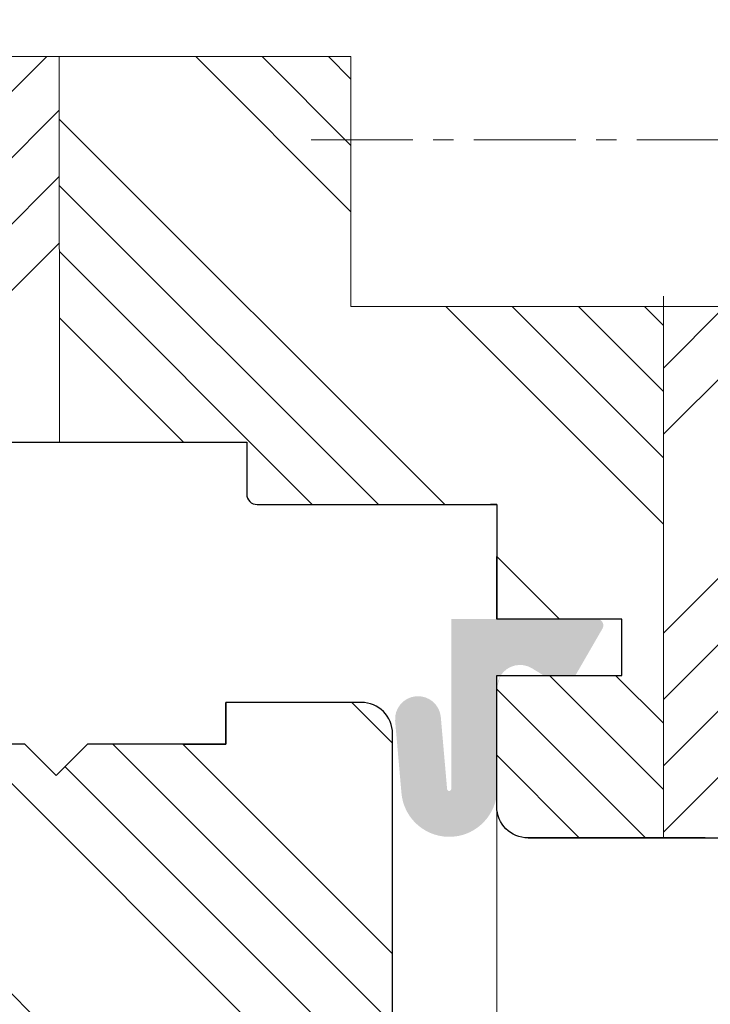
# Model space of a CAD drawing. Units: inches. Extents: x -1093 to 387, y -186 to 1713.
# Drawn here: x -578 to -545, y 470 to 517 of the extents above; entities that cross this region are included whole.
import ezdxf

# ---------------------------------------------------------------- set-up
doc = ezdxf.new("R2010")
doc.units = ezdxf.units.IN
doc.header["$MEASUREMENT"] = 0
doc.linetypes.add('CENTER', pattern=[15.631578947368423, 9.769736842105264, -1.953947368421053, 1.953947368421053, -1.953947368421053])
doc.layers.get('DEFPOINTS').update_dxf_attribs({"lineweight": 25})
for name, color, linetype, lineweight in [('0 drewno new', 132, 'Continuous', 50), ('0 kreskowanie', 8, 'Continuous', 9), ('05', 7, 'Continuous', 25), ('05 section lines', 8, 'Continuous', 9), ('Dimension', 250, 'Continuous', 25), ('Hatching', 40, 'Continuous', 25)]:
    doc.layers.add(name, color=color, linetype=linetype, lineweight=lineweight)
doc.layers.add('0 uszczelka', color=17, linetype='Continuous')
doc.styles.add('Standard A4', font='arial.ttf', dxfattribs={"height": 3})
doc.dimstyles.new('Bereco A4', dxfattribs={"dimtxt": 3, "dimasz": 3, "dimexe": 2, "dimexo": 3, "dimgap": 1, "dimtad": 1, "dimtoh": 1, "dimdec": 0, "dimdsep": 46, "dimtxsty": 'Standard A4', "dimcen": 0.1, "dimclrd": 7, "dimclre": 7, "dimclrt": 7, "dimadec": 0, "dimazin": 2, "dimtfac": 1, "dimtdec": 0, "dimtmove": 0, "dimatfit": 3, "dimfxl": 2, "dimfxlon": 1, "dimtolj": 1, "dimtzin": 0, "dimlwd": 15, "dimlwe": 15, "dimarcsym": 0})

# ---------------------------------------------------------------- blocks, each defined once
blk = doc.blocks.new('*D392')
at = {"layer": 'DEFPOINTS', "color": 0, "transparency": 16777216}
for p in [(-522.3222145142872, 477.5373454208498), (-493.3475811106305, 477.5373454208498), (-549.3222145142827, 454.037345420857)]:
    blk.add_point(p, dxfattribs=at)
at = {"layer": 'Dimension', "color": 7, "lineweight": 15, "transparency": 16777216}
for p, q in [((-495.3475811106305, 477.5373454208498), (-491.3475811106305, 477.5373454208498)), ((-493.3475811106305, 457.037345420857), (-493.3475811106305, 474.5373454208498)), ((-495.3475811106305, 454.037345420857), (-491.3475811106305, 454.037345420857))]:
    blk.add_line(p, q, dxfattribs=at)
at = {"layer": 'Dimension', "color": 7, "transparency": 16777216}
for points in [[(-493.8475811106305, 474.5373454208498), (-492.8475811106305, 474.5373454208498), (-493.3475811106305, 477.5373454208498)], [(-493.8475811106305, 457.037345420857), (-492.8475811106305, 457.037345420857), (-493.3475811106305, 454.037345420857)]]:
    blk.add_solid(points, dxfattribs=at)
at = {"layer": 'Dimension', "color": 7, "transparency": 16777216, "insert": (-495.8537202647911, 465.7873454208535), "char_height": 3, "attachment_point": 5, "rotation": 90, "style": 'Standard A4'}
blk.add_mtext('\\A1;24', dxfattribs=at)
blk = doc.blocks.new('*D393')
at = {"layer": 'DEFPOINTS', "color": 0, "transparency": 16777216}
for p in [(-513.8222145142854, 542.5373454208498), (-483.9801121975013, 542.5373454208498), (-572.4819869964717, 436.037345420857)]:
    blk.add_point(p, dxfattribs=at)
at = {"layer": 'Dimension', "color": 7, "lineweight": 15, "transparency": 16777216}
for p, q in [((-485.9801121975013, 542.5373454208498), (-481.9801121975013, 542.5373454208498)), ((-483.9801121975013, 439.037345420857), (-483.9801121975013, 539.5373454208498)), ((-485.9801121975013, 436.037345420857), (-481.9801121975013, 436.037345420857))]:
    blk.add_line(p, q, dxfattribs=at)
at = {"layer": 'Dimension', "color": 7, "transparency": 16777216}
for points in [[(-484.4801121975013, 539.5373454208498), (-483.4801121975013, 539.5373454208498), (-483.9801121975013, 542.5373454208498)], [(-484.4801121975013, 439.037345420857), (-483.4801121975013, 439.037345420857), (-483.9801121975013, 436.037345420857)]]:
    blk.add_solid(points, dxfattribs=at)
at = {"layer": 'Dimension', "color": 7, "transparency": 16777216, "insert": (-486.5118311606661, 489.2873454208535), "char_height": 3, "attachment_point": 5, "rotation": 90, "style": 'Standard A4'}
blk.add_mtext('\\A1;107', dxfattribs=at)

msp = doc.modelspace()

# ---------------------------------------------------------------- hatches: boundary and pattern name
at = {"layer": '0 uszczelka'}
h = msp.add_hatch(color=256, dxfattribs=at)
edge = h.paths.add_edge_path()
edge.add_spline(control_points=[(-557.1646922931234, 479.8872087528655), (-557.1641410774812, 479.8359456982255), (-557.2048621329798, 479.7915728391019), (-557.2559873837092, 479.7875765257052)], knot_values=[1, 1, 1, 1, 2, 2, 2, 2], degree=3, periodic=0)
edge.add_spline(control_points=[(-557.2559873837092, 479.7875765257052), (-557.3109711439267, 479.7827533888415), (-557.3594781203576, 479.823543346298), (-557.3643012572195, 479.8785271065137)], knot_values=[0, 0, 0, 0, 1, 1, 1, 1], degree=3, periodic=0)
edge.add_line((-557.3643012572195, 479.8785271065137), (-557.6665741345043, 483.3331333342942))
edge.add_spline(control_points=[(-557.6665741345043, 483.3331333342978), (-557.7194908360655, 483.9383681084184), (-558.2530675768214, 484.3860930130434), (-558.8583023509402, 484.3330385075717)], knot_values=[0, 0, 0, 0, 1, 1, 1, 1], degree=3, periodic=0)
edge.add_spline(control_points=[(-558.8583023509402, 484.3330385075717), (-559.4634682231065, 484.2801218060088), (-559.9111931277314, 483.7465450652528), (-559.8582075242141, 483.1414480950446)], knot_values=[1, 1, 1, 1, 2, 2, 2, 2], degree=3, periodic=0)
edge.add_line((-559.8582075242141, 483.1414480950446), (-559.5560035488854, 479.6867040633517))
edge.add_spline(control_points=[(-559.5560035488854, 479.6867040633517), (-559.4452781069433, 478.4212507548948), (-558.3296865509585, 477.4851487920971), (-557.0642332424998, 477.5959431359954)], knot_values=[0, 0, 0, 0, 1, 1, 1, 1], degree=3, periodic=0)
edge.add_spline(control_points=[(-557.0642332424998, 477.5959431359954), (-555.9040458770871, 477.685156934109), (-554.976852415961, 478.68151692985), (-554.964652864883, 479.8409027052078)], knot_values=[1, 1, 1, 1, 1.986885228089437, 1.986885228089437, 1.986885228089437, 1.986885228089437], degree=3, periodic=0)
edge.add_line((-554.964652864883, 479.8409027052078), (-554.964652864883, 484.7372173765364))
edge.add_spline(control_points=[(-554.964652864883, 484.7372173765364), (-554.9657531317828, 484.7567989381789), (-554.9657204643338, 484.7776794994645), (-554.9646528648793, 484.7995121021961)], knot_values=[1.884285597806818, 1.884285597806818, 1.884285597806818, 1.884285597806818, 2, 2, 2, 2], degree=3, periodic=0)
edge.add_spline(control_points=[(-554.8025954663483, 485.3119974864751), (-554.8878960755994, 485.1887990351136), (-554.9564943055104, 484.9663561232849), (-554.9646528648793, 484.7995121021961)], knot_values=[1, 1, 1, 1, 1.884285597806819, 1.884285597806819, 1.884285597806819, 1.884285597806819], degree=3, periodic=0)
edge.add_line((-554.964652864883, 484.7995121021743), (-554.964652864883, 485.3373534059758))
edge.add_line((-554.964652864883, 485.3373534059722), (-554.786590851649, 485.3373534059722))
edge.add_spline(control_points=[(-554.7865908516508, 485.3373534059722), (-554.4629226885029, 485.8352389192444), (-553.7994467846331, 485.9873733691713), (-553.2899908447328, 485.6752485940744)], knot_values=[0, 0, 0, 0, 0.9834963742465986, 0.9834963742465986, 0.9834963742465986, 0.9834963742465986], degree=3, periodic=0)
edge.add_line((-553.2899908447328, 485.6752485940744), (-552.7383979696008, 485.3373534059722))
edge.add_line((-552.7383979696008, 485.3373534059722), (-551.2037275796613, 485.3373534059722))
edge.add_line((-551.2037275796613, 485.3373534059722), (-549.9047688857956, 487.5872778497471))
edge.add_spline(control_points=[(-549.9047688857975, 487.5872778497508), (-549.8218798337405, 487.7308695243012), (-549.8710758297241, 487.9142865289361), (-550.0145986023201, 487.9971066790388)], knot_values=[0, 0, 0, 0, 1, 1, 1, 1], degree=3, periodic=0)
edge.add_spline(control_points=[(-550.0145986023201, 487.9971066790388), (-550.0467756892178, 488.0181944874023), (-550.104586867925, 488.0352320026725), (-550.1477709417306, 488.0373454208495)], knot_values=[1, 1, 1, 1, 1.879469244797973, 1.879469244797973, 1.879469244797973, 1.879469244797973], degree=3, periodic=0)
edge.add_line((-550.1477709417306, 488.0373454208495), (-557.1646922931234, 488.0373454208495))
edge.add_line((-557.1646922931234, 488.0373454208495), (-557.1646922931234, 479.8872087528655))
at = {"layer": 'Hatching'}
h = msp.add_hatch(dxfattribs=at)
h.set_pattern_fill('ANSI34', color=256, scale=18, style=0)
h.set_pattern_definition([(45, (954.3370076071087, -4846.2142648412), (-9.545941546018392, 9.545941546018392), []), (45, (957.5189881171086, -4846.2142648412), (-9.545941546018392, 9.545941546018392), []), (45, (960.7009686451088, -4846.2142648412), (-9.545941546018392, 9.545941546018392), []), (45, (963.8829491551087, -4846.2142648412), (-9.545941546018392, 9.545941546018392), [])])
h.paths.add_polyline_path([(-575.9789991678817, 542.5373454208495), (-591.9819869964706, 542.5373454208495), (-591.9819869964706, 534.5373454208532), (-598.9819869964742, 534.5373454208532), (-598.9819869964742, 529.0373454208532), (-575.9779675646594, 529.0373454208523)])
edge = h.paths.add_edge_path()
edge.add_line((-575.9768977539106, 515.0373454208532), (-598.9819869964742, 515.0373454208532))
edge.add_line((-598.9819869964742, 515.0373454208532), (-598.9819869964742, 514.6373454208526))
edge.add_line((-598.9819869964742, 514.6373454208526), (-582.4819869964742, 514.6373454208526))
edge.add_line((-582.4819869964742, 514.6373454208526), (-580.4819869964726, 514.0373454208532))
edge.add_line((-580.4819869964726, 514.0373454208532), (-582.4819869964742, 513.4373454208528))
edge.add_line((-582.4819869964742, 513.4373454208528), (-598.9819869964742, 513.4373454208537))
edge.add_line((-598.9819869964742, 513.4373454208537), (-598.9819869964742, 510.5373454208532))
edge.add_line((-598.9819869964742, 510.5373454208532), (-598.9819869964742, 500.9573230013441))
edge.add_line((-598.9819869964742, 500.9573230013441), (-596.9891724244765, 501.9076882494921))
edge.add_line((-596.9891724244765, 501.9076882494921), (-595.5254978479327, 500.1093603855336))
edge.add_line((-595.5254978479327, 500.1093603855336), (-595.8710925037642, 499.8057756799392))
edge.add_line((-595.8710925037642, 499.8057756799392), (-596.3178554569333, 500.2780301310197))
edge.add_line((-596.3178554569333, 500.2780301310197), (-596.6214124617429, 500.0512271440386))
edge.add_arc((-596.5370074776956, 499.702089105391), 0.3591957284862304, 103.5906361402215, 180)
edge.add_line((-596.896203206182, 499.702089105391), (-596.896203206182, 498.5265057773543))
edge.add_line((-596.896203206182, 498.5265057773543), (-596.6916778743, 498.5265057773543))
edge.add_line((-596.6916778743, 498.5265057773543), (-596.6916778743, 497.0084259772341))
edge.add_line((-596.6916778743, 497.0084259772341), (-596.8774959402438, 496.5373454208477))
edge.add_line((-596.8774959402438, 496.5373454208477), (-592.9819869964779, 496.5373454208386))
edge.add_line((-592.9819869964779, 496.5373454208386), (-585.9819869964742, 496.5373454208477))
edge.add_line((-585.9819869964742, 496.5373454208477), (-575.9754840754204, 496.5373454208468))
edge.add_line((-575.9754840754204, 496.5373454208468), (-575.9768977539106, 515.0373454208532))
edge = h.paths.add_edge_path()
edge.add_arc((-527.9819869964742, 540.5373454208495), 2, 0, 90)
edge.add_line((-527.9819869964742, 542.5373454208495), (-546.9819869964308, 542.5373454208495))
edge.add_line((-546.9819869964308, 542.5373454208495), (-546.9819869964397, 529.0373454208514))
edge.add_line((-546.9819869964397, 529.0373454208514), (-545.9819869964797, 529.0373454208514))
edge.add_line((-545.9819869964797, 529.0373454208514), (-545.981986996474, 519.0373454208777))
edge.add_line((-545.981986996474, 519.0373454208777), (-541.981986996474, 519.0373454208805))
edge.add_line((-541.981986996474, 519.0373454208805), (-541.9819869964742, 522.0373454208641))
edge.add_line((-541.9819869964742, 522.0373454208641), (-525.9819869964742, 522.0373454208641))
edge.add_line((-525.9819869964742, 522.0373454208641), (-525.9819869964742, 540.5373454208495))
edge = h.paths.add_edge_path()
edge.add_line((-525.9819869964742, 500.0373454208532), (-541.9819869964742, 500.0373454208532))
edge.add_line((-541.9819869964742, 500.0373454208532), (-541.9819869964745, 503.0373454208814))
edge.add_line((-541.9819869964745, 503.0373454208814), (-546.9819869964588, 503.0373454208832))
edge.add_line((-546.9819869964588, 503.0373454208832), (-546.9819869964724, 477.5373454208495))
edge.add_line((-546.9819869964724, 477.5373454208495), (-544.9819869964742, 477.5373454208495))
edge.add_line((-544.9819869964742, 477.5373454208495), (-536.4819869964742, 477.5373454208495))
edge.add_arc((-536.4819869964742, 479.0373454208495), 1.5, 270, 360)
edge.add_line((-534.9819869964742, 479.0373454208495), (-534.9819869964706, 479.4757957442673))
edge.add_arc((-534.9819869964715, 485.4757957442682), 6.000000000000909, 270.0000000000086, 349.7633162083813)
edge.add_line((-529.0774948331043, 484.4095067155588), (-527.9819869964742, 490.4757957442673))
edge.add_line((-527.9819869964742, 490.4757957442673), (-527.4819869964742, 490.4757957442673))
edge.add_arc((-527.4819869964742, 491.9757957442673), 1.5, 270, 360)
edge.add_line((-525.9819869964742, 491.9757957442673), (-525.9819869964742, 500.0373454208532))
h = msp.add_hatch(dxfattribs=at)
h.set_pattern_fill('ANSI34', color=256, scale=18, angle=90, style=0)
h.set_pattern_definition([(135, (954.3370076071087, -4846.2142648412), (-9.545941546018392, -9.545941546018392), []), (135, (954.3370076071087, -4843.0322843312), (-9.545941546018392, -9.545941546018392), []), (135, (954.3370076071087, -4839.8503038032), (-9.545941546018392, -9.545941546018392), []), (135, (954.3370076071087, -4836.6683232932), (-9.545941546018392, -9.545941546018392), [])])
h.paths.add_polyline_path([(-546.9819869964308, 542.5373454208495), (-575.9789991678817, 542.5373454208495), (-575.9779675646594, 529.0373454208523), (-546.9819869964397, 529.0373454208514)])
edge = h.paths.add_edge_path()
edge.add_line((-561.9819869964779, 515.0373454208532), (-575.9768977539106, 515.0373454208532))
edge.add_line((-575.9768977539106, 515.0373454208532), (-575.9754840754204, 496.5373454208468))
edge.add_line((-575.9754840754204, 496.5373454208468), (-566.9819869964742, 496.5373454208459))
edge.add_line((-566.9819869964742, 496.5373454208459), (-566.9819869964742, 494.0373454208423))
edge.add_arc((-566.4819869964742, 494.0373454208423), 0.5, 180, 270)
edge.add_line((-566.4819869964742, 493.5373454208423), (-559.281986996468, 493.5373454208441))
edge.add_line((-559.281986996468, 493.5373454208441), (-554.9819869964742, 493.5373454208459))
edge.add_line((-554.9819869964742, 493.5373454208459), (-554.9819869964742, 488.0373454208495))
edge.add_line((-554.9819869964742, 488.0373454208495), (-548.9819869964742, 488.0373454208495))
edge.add_line((-548.9819869964742, 488.0373454208495), (-548.9819869964742, 485.3373454208488))
edge.add_line((-548.9819869964742, 485.3373454208488), (-554.9819869964742, 485.3373454208488))
edge.add_line((-554.9819869964742, 485.3373454208488), (-554.9819869964724, 479.0373454208495))
edge.add_arc((-553.4819869964722, 479.0373454208495), 1.500000000000227, 180, 269.9999999999913)
edge.add_line((-553.4819869964724, 477.5373454208495), (-546.9819869964724, 477.5373454208495))
edge.add_line((-546.9819869964724, 477.5373454208495), (-546.981986996459, 503.0373454208832))
edge.add_line((-546.981986996459, 503.0373454208832), (-561.9819869964838, 503.0373454208886))
edge.add_line((-561.9819869964838, 503.0373454208886), (-561.9819869964779, 515.0373454208532))
h = msp.add_hatch(dxfattribs=at)
h.set_pattern_fill('ANSI34', color=256, scale=0.75, angle=90, style=0)
h.set_pattern_definition([(135, (-4272.809081513822, -17283.64366974194), (-10.1027881362028, -10.1027881362028), []), (135, (-4272.809081513822, -17280.27607224194), (-10.1027881362028, -10.1027881362028), []), (135, (-4272.809081513822, -17276.90847474194), (-10.1027881362028, -10.1027881362028), []), (135, (-4272.809081513822, -17273.54086974194), (-10.1027881362028, -10.1027881362028), [])])
edge = h.paths.add_edge_path()
edge.add_line((-597.7842504483444, 484.0408323650411), (-598.5195818165655, 484.0408323650374))
edge.add_line((-598.5195818165655, 484.0408323650374), (-598.9819869964733, 484.0373454208568))
edge.add_line((-598.9819869964733, 484.0373454208568), (-598.9819869964733, 479.2636911591692))
edge.add_arc((-598.8797877707877, 479.0437527206252), 0.2425233977988415, -64.15700917299108, 114.92297198832381, ccw=False)
edge.add_line((-598.7740702418153, 478.8254836148228), (-598.9819869964729, 478.7247801941778))
edge.add_line((-598.9819869964729, 478.7247801941778), (-598.9819869964733, 475.0408323650374))
edge.add_line((-598.9819869964733, 475.0408323650374), (-598.9819869964733, 475.0373454208568))
edge.add_line((-598.9819869964733, 475.0373454208568), (-602.9819869964738, 475.0373454208568))
edge.add_line((-602.9819869964738, 475.0373454208568), (-602.9819869964733, 502.0408323650374))
edge.add_line((-602.9819869964733, 502.0408323650374), (-602.9819869964729, 504.0373454208568))
edge.add_line((-602.9819869964729, 504.0373454208568), (-603.481986996477, 504.0373454208568))
edge.add_arc((-603.481986996477, 502.0373454208568), 2, 90, 180)
edge.add_line((-605.481986996477, 502.0373454208568), (-605.481986996477, 501.5373454208459))
edge.add_arc((-605.4819869964788, 493.5373454208477), 7.999999999998181, 89.99999999998697, 179.999999999987)
edge.add_line((-613.481986996477, 493.5373454208495), (-613.981986996477, 493.5373454208495))
edge.add_arc((-613.981986996477, 491.5373454208495), 2, 90, 180)
edge.add_line((-615.981986996477, 491.5373454208495), (-615.9819869964742, 462.0373454208459))
edge.add_line((-615.9819869964742, 462.0373454208459), (-615.9819869964742, 447.5373454208568))
edge.add_arc((-613.9819869964745, 447.5373454208568), 1.999999999999773, 180, 270.0000000000065)
edge.add_line((-613.9819869964742, 445.5373454208568), (-613.4819869964756, 445.5373454208568))
edge.add_line((-613.4819869964756, 445.5373454208568), (-602.196174033498, 436.0373454208568))
edge.add_line((-602.196174033498, 436.0373454208568), (-601.981986996472, 436.2518193574981))
edge.add_line((-601.981986996472, 436.2518193574981), (-601.9819869964724, 440.0373454208568))
edge.add_line((-601.9819869964724, 440.037345420855), (-601.9819869964724, 454.0373454208514))
edge.add_line((-601.9819869964724, 454.0373454208514), (-597.7842504483444, 454.0373454208568))
edge.add_line((-597.7842504483444, 454.0373454208568), (-597.7842504483444, 484.0408323650411))
edge = h.paths.add_edge_path()
edge.add_line((-559.9819869964742, 473.0373454208495), (-559.9819869964742, 482.5373454208423))
edge.add_arc((-561.4819869964749, 482.5373454208413), 1.500000000000682, 3.474013860071637e-11, 89.9999999999392)
edge.add_line((-561.4819869964733, 484.0373454208423), (-567.9819869964747, 484.0373454208495))
edge.add_line((-567.9819869964747, 484.0373454208495), (-567.9819869964742, 482.0373454208495))
edge.add_line((-567.9819869964742, 482.0373454208495), (-569.9819869964742, 482.0373454208495))
edge.add_line((-569.9819869964742, 482.0373454208495), (-574.6319869964743, 482.0373454208495))
edge.add_line((-574.6319869964743, 482.0373454208495), (-576.1319869964716, 480.5373454208532))
edge.add_line((-576.1319869964716, 480.5373454208532), (-577.6319869964725, 482.0373454208495))
edge.add_line((-577.6319869964725, 482.0373454208495), (-579.9835169417972, 482.0373454208495))
edge.add_line((-579.9835169417972, 482.0373454208495), (-580.005010421404, 454.0373454208568))
edge.add_line((-580.005010421404, 454.0373454208568), (-571.9819869964742, 454.0373454208568))
edge.add_line((-571.9819869964742, 454.0373454208568), (-571.9819869964742, 458.0373454208568))
edge.add_line((-571.9819869964742, 458.0373454208568), (-567.9819869964742, 458.0373454208568))
edge.add_line((-567.9819869964742, 458.0373454208568), (-567.9819869964742, 454.0373454208568))
edge.add_line((-567.9819869964742, 454.0373454208568), (-561.4819869964742, 454.0373454208568))
edge.add_arc((-561.4819869964742, 455.5373454208568), 1.5, 270, 360)
edge.add_line((-559.9819869964742, 455.5373454208568), (-559.9819869964706, 462.0373454208495))
edge.add_line((-559.9819869964706, 462.0373454208495), (-559.9819869964742, 473.0373454208495))

# ---------------------------------------------------------------- linework, layer by layer
at = {"layer": '0 drewno new', "color": 251, "lineweight": 20, "true_color": 0x636466}
for p, q in [((-598.9819869964742, 515.0373454208532), (-561.9819869964776, 515.0373454208532)), ((-561.9819869964833, 503.0373454208877), (-561.9819869964776, 515.0373454208532)), ((-561.9819869964833, 503.0373454208877), (-541.9819869964742, 503.0373454208805))]:
    msp.add_line(p, q, dxfattribs=at)
at = {"layer": '0 kreskowanie'}
for p, q in [((-575.9768977539106, 515.0373454208532), (-575.9754840754204, 496.5373454208468)), ((-546.9819869964585, 503.5373454208823), (-546.9819869964724, 477.5373454208495))]:
    msp.add_line(p, q, dxfattribs=at)
at = {"layer": '0 kreskowanie', "linetype": 'CENTER', "ltscale": 0.5}
msp.add_line((-563.8913362614851, 511.0373454208304), (-519.7583927993485, 511.0373454208313), dxfattribs=at)
at = {"layer": '05'}
for p, q in [((-566.4819869964742, 493.5373454208423), (-559.2819869964699, 493.5373454208459)), ((-559.281986996468, 493.5373454208459), (-554.9819869964742, 493.5373454208459)), ((-554.9819869964742, 493.5373454208459), (-555.2819869964699, 493.5373454208459)), ((-555.2819869964699, 493.5373454208459), (-554.9819869964742, 493.5373454208459)), ((-554.9819869964742, 493.5373454208459), (-554.9819869964742, 488.0373454208495)), ((-553.4819869964742, 477.5373454208495), (-536.4819869964742, 477.5373454208495))]:
    msp.add_line(p, q, dxfattribs=at)
for points in [[(-598.9819869964742, 498.5373454208477, 0.4142135623722876), (-596.9819869964788, 496.5373454208477), (-592.9819869964779, 496.5373454208386), (-592.9819869964779, 496.5373454208386), (-585.9819869964742, 496.5373454208477), (-585.9819869964742, 496.5373454208477), (-566.9819869964742, 496.5373454208459), (-566.9819869964742, 494.0373454208423, 0.4142135623731283), (-566.4819869964742, 493.5373454208423), (-559.281986996468, 493.5373454208441), (-559.281986996468, 493.5373454208441), (-554.9819869964742, 493.5373454208459), (-555.2819869964699, 493.5373454208459), (-554.9819869964742, 493.5373454208459), (-554.9819869964742, 493.5373454208459), (-554.9819869964742, 488.0373454208477)], [(-544.9819869964742, 477.5373454208495), (-553.4819869964724, 477.5373454208495, -0.414213562373095), (-554.9819869964724, 479.0373454208495), (-554.9819869964742, 485.3373454208488), (-548.9819869964742, 485.3373454208488), (-548.9819869964742, 488.0373454208495), (-554.9819869964742, 488.0373454208495), (-554.9819869964742, 491.0373454208495)], [(-590.0819869964728, 454.0373454208568), (-571.9819869964742, 454.0373454208568), (-571.9819869964742, 458.0373454208568), (-567.9819869964742, 458.0373454208568), (-567.9819869964742, 454.0373454208568), (-561.4819869964742, 454.0373454208568, 0.414213562373095), (-559.9819869964742, 455.5373454208568), (-559.9819869964742, 482.5373454208423, 0.4142135623727844), (-561.4819869964742, 484.0373454208423), (-567.9819869964742, 484.0373454208495), (-567.9819869964742, 482.0373454208495), (-567.9819869964742, 484.0373454208495), (-567.9819869964742, 482.0373454208495), (-569.9819869964742, 482.0373454208495), (-567.9819869964742, 482.0373454208495), (-569.9819869964742, 482.0373454208495), (-569.9819869964742, 482.0373454208495), (-574.631986996472, 482.0373454208495), (-576.131986996472, 480.5373454208495), (-577.631986996472, 482.0373454208495), (-582.2819869964699, 482.0373454208495)]]:
    msp.add_lwpolyline(points, format="xyb", dxfattribs=at)
at = {"layer": '05 section lines', "color": 5}
msp.add_line((-554.9819869964779, 479.0373454208495), (-554.9819869964779, 425.0373454208568), dxfattribs=at)

# ---------------------------------------------------------------- dimensions: what is measured, and where the dimension line sits
at = {"layer": 'Dimension'}
dim = msp.add_linear_dim(base=(-483.9801121975013, 542.5373454208498), p1=(-572.4819869964715, 436.0373454208568), p2=(-513.8222145142852, 542.5373454208495), angle=90, dimstyle='Bereco A4', override={"dimtxsty": 'Standard A4'}, dxfattribs=at)
dim.commit()
dim.dimension.update_dxf_attribs({"geometry": '*D393', "text_midpoint": (-486.5118311606661, 489.2873454208535)})
dim = msp.add_linear_dim(base=(-493.3475811106305, 477.5373454208498), p1=(-549.3222145142825, 454.0373454208568), p2=(-522.322214514287, 477.5373454208495), angle=90, dimstyle='Bereco A4', dxfattribs=at)
dim.commit()
dim.dimension.update_dxf_attribs({"geometry": '*D392', "text_midpoint": (-495.8537202647911, 465.7873454208535)})

doc.saveas('drawing.dxf')
